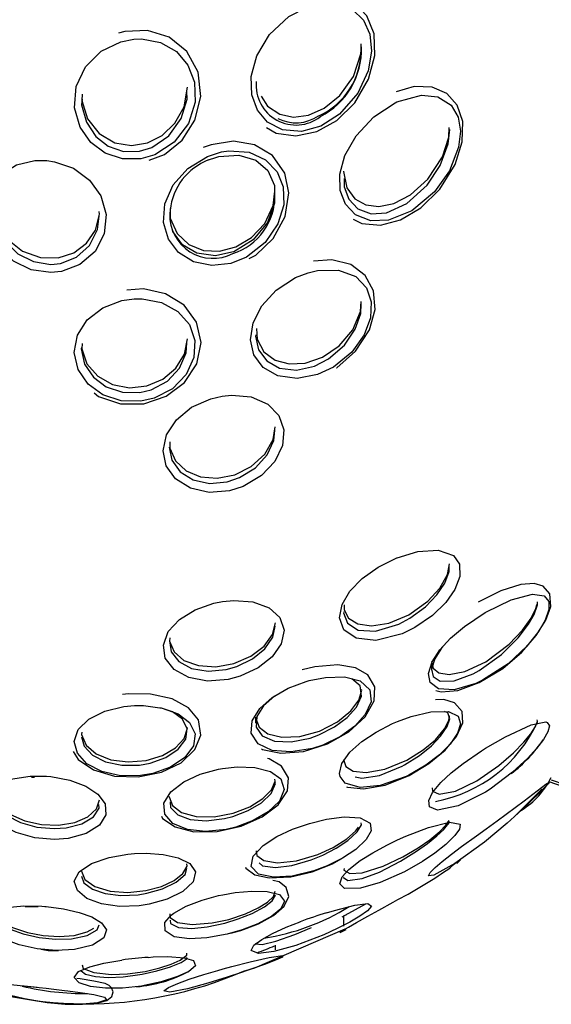
# Model space of a CAD drawing. Units: millimetres. Extents: x 34230 to 52601, y -640 to 11597.
# Drawn here: x 44902 to 44922, y 2750 to 2786 of the extents above; entities that cross this region are included whole.
import ezdxf

# ---------------------------------------------------------------- set-up
doc = ezdxf.new("R2010")
doc.units = ezdxf.units.MM
doc.layers.add('DEFAULT', color=7, linetype='Continuous')
doc.layers.add('DiKom', color=7, linetype='Continuous')

# ---------------------------------------------------------------- blocks, each defined once
blk = doc.blocks.new('A$C40DA030F')
at = {"color": 7, "linetype": 'Continuous'}
for p, q in [((30.7512, 10.9407), (30.7512, 10.932)), ((30.6247, 10.877), (30.6247, 10.8969)), ((30.6219, 10.8764), (30.5831, 10.8552)), ((30.6231, 10.8769), (30.62, 10.8757)), ((30.6274, 10.8794), (30.6247, 10.8779)), ((30.426, 10.7865), (30.4125, 10.7759)), ((30.3061, 10.6921), (30.2565, 10.6423)), ((31.2041, 10.6202), (31.1986, 10.6201)), ((30.7879, 10.5089), (30.7879, 10.5201)), ((30.4614, 10.4094), (30.4614, 10.4218)), ((30.9467, 9.5691), (30.9472, 9.5761)), ((30.8751, 9.476), (30.862, 9.4716))]:
    blk.add_line(p, q, dxfattribs=at)
for points in [[(31.2138, 11.0315), (31.2088, 11.0326), (31.1749, 11.0381), (31.1415, 11.0411), (31.1091, 11.0415), (31.0827, 11.0391), (31.064, 11.0344), (31.0546, 11.0269), (31.0526, 11.0184), (31.0556, 11.0107), (31.0598, 11.0068), (31.0673, 11.0032), (31.0881, 10.9983), (31.1137, 10.9944), (31.1195, 10.9937)], [(31.1425, 11.0157), (31.1362, 11.0165), (31.1136, 11.0195), (31.0882, 11.0233), (31.0685, 11.0283), (31.0647, 11.0332), (31.0813, 11.0388), (31.1096, 11.0415), (31.1423, 11.0411), (31.1547, 11.0402), (31.1855, 11.0366), (31.2166, 11.0311), (31.2426, 11.025), (31.2634, 11.0191), (31.2825, 11.012), (31.2905, 11.0059), (31.281, 11.0032), (31.2482, 11.0043), (31.2187, 11.007), (31.2184, 11.007)], [(30.8484, 10.9759), (30.8321, 10.9715), (30.7981, 10.963), (30.7626, 10.9549), (30.7376, 10.9507), (30.7379, 10.954), (30.7511, 10.9598), (30.7699, 10.967), (30.7911, 10.9746), (30.8157, 10.9831), (30.8405, 10.9913), (30.8767, 11.0024), (30.9146, 11.0128), (30.947, 11.0187), (30.958, 11.0166), (30.9495, 11.0102), (30.9322, 11.0026), (30.911, 10.9949), (30.8839, 10.9861), (30.858, 10.9785), (30.8484, 10.9759)], [(30.9872, 10.9544), (30.9779, 10.9537), (30.9509, 10.9531), (30.9208, 10.9551), (30.9032, 10.9603), (30.8997, 10.97), (30.912, 10.9805), (30.9328, 10.9901), (30.9633, 10.9999), (30.9947, 11.0068), (30.9998, 11.0076), (31.0351, 11.0116), (31.0666, 11.0118), (31.0944, 11.0083), (31.1153, 11.0014), (31.1244, 10.9917), (31.1164, 10.9806), (31.0955, 10.9718), (31.0696, 10.9652), (31.0364, 10.9595), (31.036, 10.9594)], [(31.1767, 11.0116), (31.1626, 11.0133), (31.1425, 11.0157)], [(31.2184, 11.007), (31.1896, 11.0101), (31.1767, 11.0116)], [(31.2176, 11.0073), (31.1988, 11.0093), (31.1932, 11.0099)], [(31.1109, 10.9786), (31.1114, 10.9792), (31.1035, 10.9855), (31.0853, 10.9898), (31.0613, 10.9915), (31.0338, 10.9904), (31.0031, 10.9864), (30.9986, 10.9856), (30.9711, 10.9795), (30.9456, 10.972), (30.9444, 10.9716), (30.9261, 10.9642), (30.9152, 10.9568), (30.9162, 10.9549)], [(30.8104, 10.9798), (30.7894, 10.974), (30.6215, 10.9016)], [(31.1099, 10.9684), (31.1077, 10.9748), (31.0882, 10.9827), (31.0556, 10.9862), (31.0258, 10.9851), (30.9932, 10.9805), (30.9658, 10.974), (30.9445, 10.967), (30.928, 10.9596), (30.9159, 10.9504), (30.9157, 10.9465)], [(30.6561, 10.8718), (30.6418, 10.8673), (30.6035, 10.8577), (30.5794, 10.8547), (30.5726, 10.8594), (30.58, 10.8679), (30.5945, 10.8782), (30.6133, 10.8892), (30.6366, 10.9012), (30.6612, 10.9125), (30.6742, 10.9179), (30.7135, 10.9323), (30.754, 10.9434), (30.7825, 10.947), (30.7965, 10.9416), (30.7911, 10.932), (30.7765, 10.9211), (30.7568, 10.9103), (30.7312, 10.8986), (30.7053, 10.8883), (30.7051, 10.8882)], [(31.1765, 10.8604), (31.1444, 10.8646), (31.1157, 10.8711), (31.0918, 10.8795), (31.0737, 10.8903), (31.0648, 10.9036), (31.0697, 10.9184), (31.0908, 10.9317), (31.1241, 10.9401), (31.1583, 10.9419), (31.1932, 10.9388), (31.2269, 10.9311), (31.2547, 10.9206), (31.2752, 10.9086), (31.2875, 10.8956), (31.2895, 10.8825), (31.2777, 10.8705), (31.25, 10.862), (31.2179, 10.8591), (31.1848, 10.8598), (31.1791, 10.8602), (31.1765, 10.8604)], [(31.1868, 10.9394), (31.1729, 10.9417), (31.1536, 10.9417)], [(30.7874, 10.9289), (30.7879, 10.9295), (30.7756, 10.9308), (30.7505, 10.9246), (30.7149, 10.912), (30.6845, 10.8992)], [(30.8488, 10.8382), (30.8258, 10.8343), (30.7951, 10.8314), (30.7662, 10.8322), (30.7436, 10.8381), (30.7345, 10.8504), (30.7412, 10.8642), (30.7576, 10.8778), (30.7838, 10.8921), (30.8128, 10.9035), (30.8409, 10.9116), (30.8786, 10.9185), (30.9109, 10.9201), (30.9388, 10.9161), (30.9561, 10.9055), (30.9566, 10.8898), (30.9447, 10.8762), (30.9397, 10.8724), (30.9171, 10.8598), (30.8874, 10.8484), (30.8567, 10.84), (30.8488, 10.8382)], [(31.2735, 10.8753), (31.2723, 10.8821), (31.2615, 10.8923), (31.2436, 10.9022), (31.2192, 10.9111), (31.1897, 10.9178), (31.1593, 10.921), (31.1295, 10.9201), (31.1005, 10.9139), (31.0821, 10.9037), (31.0786, 10.8944)], [(30.6206, 10.9037), (30.6317, 10.9087), (30.6277, 10.9054), (30.6158, 10.8982), (30.6005, 10.8896), (30.5798, 10.8781), (30.5594, 10.867), (30.5327, 10.8524), (30.5238, 10.8474)], [(30.834, 10.9097), (30.8154, 10.9047), (30.7826, 10.892), (30.7546, 10.8767), (30.7349, 10.8598), (30.7264, 10.8417), (30.7311, 10.8246), (30.7441, 10.8147), (30.7557, 10.8117)], [(30.9463, 10.8855), (30.9461, 10.8918), (30.9309, 10.8991), (30.9065, 10.9009), (30.8781, 10.8981), (30.8449, 10.8909), (30.8202, 10.8832), (30.7946, 10.873), (30.7716, 10.8608), (30.7571, 10.8497), (30.7512, 10.839), (30.7513, 10.839)], [(31.2733, 10.8677), (31.2742, 10.8708), (31.2626, 10.8858), (31.2394, 10.8991), (31.2114, 10.9086), (31.1822, 10.9141), (31.1528, 10.9159), (31.1248, 10.9137), (31.1008, 10.9073), (31.0883, 10.9)], [(30.947, 10.8739), (30.9463, 10.8807), (30.9327, 10.8896), (30.9056, 10.8936), (30.8685, 10.8907), (30.8378, 10.8841), (30.8068, 10.8739), (30.7829, 10.8629), (30.7658, 10.8521), (30.7549, 10.8414), (30.7516, 10.832)], [(31.0126, 10.7621), (30.991, 10.7615), (30.9596, 10.7637), (30.9318, 10.7699), (30.9103, 10.7807), (30.8997, 10.7961), (30.904, 10.8144), (30.9232, 10.8324), (30.952, 10.8467), (30.9852, 10.856), (31.0038, 10.8588), (31.0406, 10.86), (31.0738, 10.8552), (31.1009, 10.845), (31.1188, 10.8305), (31.1244, 10.8134), (31.1155, 10.7959), (31.0925, 10.7804), (31.0599, 10.7692), (31.0248, 10.7632), (31.0126, 10.7621)], [(31.2155, 10.86), (31.1967, 10.8601), (31.1918, 10.8604)], [(30.5089, 10.7299), (30.467, 10.7138), (30.4282, 10.7039), (30.4086, 10.7072), (30.4093, 10.7165), (30.418, 10.7288), (30.4351, 10.7454), (30.4551, 10.7611), (30.4779, 10.7765), (30.5119, 10.7959), (30.5565, 10.8156), (30.593, 10.826), (30.6228, 10.8265), (30.6319, 10.8178), (30.6276, 10.8053), (30.615, 10.7914), (30.594, 10.7751), (30.5703, 10.7604), (30.5447, 10.7466), (30.5444, 10.7465)], [(31.1113, 10.7948), (31.1052, 10.8099), (31.0864, 10.8231), (31.0581, 10.8316), (31.0251, 10.834), (30.9919, 10.8307), (30.9626, 10.8228), (30.9391, 10.8119), (30.9228, 10.7992), (30.9148, 10.7854), (30.9155, 10.7813)], [(31.1109, 10.8037), (31.1065, 10.8162), (31.0909, 10.8279), (31.0672, 10.836), (31.0383, 10.8396), (31.006, 10.8382), (30.9898, 10.8355), (30.9607, 10.8274), (30.9354, 10.8153), (30.9185, 10.8005), (30.9155, 10.7889)], [(30.6242, 10.8055), (30.6246, 10.8065), (30.6166, 10.8119), (30.5904, 10.8081), (30.5583, 10.7962), (30.5192, 10.7762), (30.4893, 10.7577), (30.4692, 10.7434), (30.4516, 10.7294), (30.4389, 10.7175), (30.4366, 10.7151), (30.4289, 10.7051), (30.4286, 10.7013)], [(30.3603, 10.7163), (30.3399, 10.7015), (30.2894, 10.6643), (30.249, 10.6333), (30.2432, 10.6294), (30.2449, 10.6324), (30.251, 10.6391), (30.2623, 10.6507), (30.2757, 10.6639), (30.2938, 10.681), (30.3211, 10.7057), (30.3632, 10.7407), (30.4182, 10.7805), (30.4574, 10.8022), (30.4668, 10.8035), (30.464, 10.797), (30.4547, 10.7877), (30.4415, 10.7765), (30.4241, 10.7628), (30.4057, 10.7491), (30.3782, 10.7292), (30.3603, 10.7163)], [(30.6236, 10.7895), (30.6242, 10.7927), (30.6132, 10.7991), (30.5901, 10.7975), (30.5515, 10.7855), (30.515, 10.7683), (30.4864, 10.7515), (30.4645, 10.7363), (30.446, 10.721), (30.4348, 10.7094), (30.429, 10.7007)], [(30.6882, 10.706), (30.6564, 10.6983), (30.6236, 10.6941), (30.5941, 10.6958), (30.5754, 10.7059), (30.5735, 10.7201), (30.5825, 10.736), (30.602, 10.7544), (30.6267, 10.7706), (30.655, 10.7847), (30.6798, 10.794), (30.7202, 10.8039), (30.7547, 10.806), (30.7824, 10.8002), (30.7963, 10.7861), (30.7924, 10.7667), (30.7741, 10.7471), (30.7484, 10.7304), (30.7197, 10.7169), (30.6882, 10.706)], [(30.8068, 10.7871), (30.806, 10.7893), (30.7895, 10.8012), (30.7626, 10.8071), (30.7227, 10.8051), (30.6832, 10.7958), (30.6454, 10.781), (30.6282, 10.7714)], [(30.4147, 10.7803), (30.4077, 10.7736), (30.4115, 10.7752)], [(30.7812, 10.7792), (30.7751, 10.7845), (30.7508, 10.7877), (30.7205, 10.7841), (30.685, 10.7739), (30.6632, 10.765), (30.6383, 10.7521), (30.6166, 10.7375), (30.5995, 10.7217), (30.5915, 10.7086), (30.5921, 10.7047)], [(30.7869, 10.7571), (30.7855, 10.7657), (30.7727, 10.7751), (30.7476, 10.7791), (30.7119, 10.7754), (30.6722, 10.7636), (30.6438, 10.7506), (30.6188, 10.7349), (30.6023, 10.7204), (30.5972, 10.7132)], [(30.5444, 10.7465), (30.5243, 10.7367), (30.5089, 10.7299)], [(31.1763, 10.6184), (31.1682, 10.6192), (31.1329, 10.6258), (31.1031, 10.6369), (31.0805, 10.6518), (31.0672, 10.6699), (31.0658, 10.6899), (31.0779, 10.7091), (31.1024, 10.7246), (31.1359, 10.7339), (31.161, 10.7359), (31.1978, 10.7327), (31.2326, 10.7229), (31.261, 10.7082), (31.2804, 10.6904), (31.2893, 10.6714), (31.2864, 10.6526), (31.2706, 10.636), (31.2427, 10.6239), (31.2064, 10.6182), (31.1763, 10.6184)], [(30.9627, 10.6929), (30.9605, 10.6969), (30.9373, 10.7125), (30.9023, 10.7214), (30.8592, 10.721), (30.8148, 10.7112), (30.7757, 10.6938), (30.7462, 10.6714), (30.729, 10.6456), (30.7272, 10.6215), (30.7396, 10.6002), (30.7625, 10.5866), (30.7656, 10.5859)], [(30.8492, 10.6043), (30.8224, 10.6014), (30.7893, 10.6025), (30.7606, 10.6097), (30.7409, 10.6236), (30.7349, 10.643), (30.7439, 10.6646), (30.7644, 10.6845), (30.7922, 10.7009), (30.8246, 10.7129), (30.8425, 10.7171), (30.8809, 10.7208), (30.9146, 10.7171), (30.9413, 10.7061), (30.9567, 10.689), (30.958, 10.6683), (30.9451, 10.6473), (30.9212, 10.6289), (30.8906, 10.6149), (30.8569, 10.6057), (30.8492, 10.6043)], [(30.9468, 10.6661), (30.9461, 10.6763), (30.9326, 10.6903), (30.9092, 10.6989), (30.8796, 10.7012), (30.8459, 10.6971), (30.8302, 10.6931), (30.8017, 10.6822), (30.7772, 10.6677), (30.7592, 10.6504), (30.7513, 10.6321), (30.7519, 10.6303)], [(31.2733, 10.6484), (31.2739, 10.6545), (31.2636, 10.6731), (31.2431, 10.6893), (31.216, 10.7013), (31.1852, 10.7081), (31.1535, 10.7093), (31.1237, 10.7044), (31.0992, 10.694), (31.083, 10.6792), (31.0777, 10.6623)], [(31.2736, 10.6557), (31.2743, 10.6599), (31.2664, 10.6761), (31.2494, 10.6913), (31.2245, 10.7041), (31.194, 10.7128), (31.1617, 10.7158), (31.1398, 10.7144), (31.1105, 10.7068), (31.0891, 10.6939), (31.0785, 10.6778), (31.0789, 10.6711)], [(30.361, 10.5668), (30.3241, 10.5454), (30.2767, 10.5231), (30.249, 10.518), (30.2469, 10.5187), (30.2428, 10.5251), (30.2457, 10.5365), (30.2536, 10.5505), (30.2665, 10.5673), (30.2826, 10.585), (30.3109, 10.6112), (30.3527, 10.6427), (30.3614, 10.6482), (30.4118, 10.6737), (30.4506, 10.6817), (30.4651, 10.6756), (30.4665, 10.6635), (30.4594, 10.6488), (30.444, 10.6304), (30.4249, 10.6126), (30.4027, 10.5951), (30.3685, 10.5716), (30.361, 10.5668)], [(30.9482, 10.6561), (30.9483, 10.6567), (30.9425, 10.6726), (30.9255, 10.6856), (30.8984, 10.6931), (30.8647, 10.6936), (30.8296, 10.6871), (30.7984, 10.6751), (30.7743, 10.66), (30.7586, 10.6438), (30.7515, 10.6277), (30.7522, 10.6238)], [(30.0859, 10.6792), (30.1631, 10.6565), (30.2434, 10.6292)], [(30.2394, 10.6252), (30.1631, 10.6512), (30.0859, 10.6738)], [(30.4603, 10.6403), (30.4599, 10.6466), (30.4472, 10.6521), (30.4171, 10.6461), (30.3773, 10.6269), (30.3365, 10.5989), (30.3091, 10.5753), (30.29, 10.5557), (30.2772, 10.54), (30.2684, 10.5263), (30.2647, 10.5167), (30.2651, 10.5142)], [(30.6194, 10.6381), (30.6173, 10.6391), (30.5877, 10.6419), (30.5476, 10.6349), (30.5029, 10.6172), (30.4663, 10.5951), (30.4363, 10.5703), (30.4151, 10.5452), (30.4035, 10.5195), (30.4048, 10.4984), (30.4186, 10.4827), (30.4384, 10.4765), (30.4538, 10.4768)], [(30.5249, 10.5172), (30.4995, 10.5078), (30.463, 10.499), (30.4299, 10.4984), (30.412, 10.5074), (30.4078, 10.5216), (30.4131, 10.5387), (30.4271, 10.5591), (30.4467, 10.5787), (30.4718, 10.598), (30.5033, 10.6164), (30.5087, 10.6189), (30.5566, 10.6358), (30.594, 10.6396), (30.6217, 10.6315), (30.6312, 10.6189), (30.6322, 10.6133), (30.6279, 10.5951), (30.6129, 10.574), (30.591, 10.5544), (30.5645, 10.5368), (30.5339, 10.521), (30.5249, 10.5172)], [(30.6033, 10.62), (30.5911, 10.6225), (30.5583, 10.6172), (30.5162, 10.6), (30.5115, 10.5975), (30.4838, 10.5801), (30.4618, 10.5623), (30.4446, 10.5446), (30.4323, 10.5267), (30.4276, 10.5122), (30.4312, 10.5008), (30.4372, 10.4985)], [(30.6247, 10.5878), (30.6205, 10.6003), (30.607, 10.6092), (30.5828, 10.6119), (30.5482, 10.6057), (30.5075, 10.589), (30.4769, 10.5699), (30.4543, 10.5509), (30.4372, 10.531), (30.4291, 10.515), (30.4283, 10.5064)], [(31.1267, 10.5728), (31.1173, 10.5873), (31.0888, 10.6066), (31.0498, 10.6183), (31.0059, 10.6199), (30.9628, 10.6112), (30.9264, 10.5936), (30.9005, 10.5688), (30.8898, 10.5425), (30.8942, 10.514), (30.9125, 10.4916), (30.9426, 10.4752), (30.9831, 10.4662), (31.024, 10.466), (31.0347, 10.4673)], [(31.0127, 10.4877), (30.9959, 10.4877), (30.9614, 10.4922), (30.9318, 10.5028), (30.9104, 10.5191), (30.9002, 10.5398), (30.9034, 10.5625), (30.9195, 10.5841), (30.9457, 10.6017), (30.9789, 10.6136), (31.0013, 10.6175), (31.0389, 10.6176), (31.0733, 10.61), (31.101, 10.5955), (31.1188, 10.5761), (31.1245, 10.5541), (31.1171, 10.5321), (31.0972, 10.5126), (31.0676, 10.498), (31.0325, 10.4895), (31.0127, 10.4877)], [(31.1104, 10.5369), (31.1111, 10.5415), (31.1027, 10.5607), (31.0836, 10.5769), (31.0564, 10.5879), (31.0243, 10.5922), (30.9911, 10.5895), (30.9607, 10.5802), (30.9364, 10.5659), (30.9204, 10.5484), (30.9143, 10.5294), (30.9147, 10.5281)], [(31.1111, 10.5453), (31.1064, 10.5629), (31.0908, 10.5795), (31.0666, 10.5918), (31.0364, 10.5983), (31.0035, 10.598), (30.9838, 10.5945), (30.9547, 10.584), (30.9316, 10.5686), (30.9175, 10.5499), (30.9147, 10.5305), (30.9236, 10.5129), (30.9424, 10.4992), (30.9642, 10.4918)], [(30.7768, 10.568), (30.7753, 10.569), (30.7414, 10.5759), (30.6993, 10.5727), (30.6546, 10.5588), (30.6147, 10.5362), (30.5848, 10.5084), (30.5682, 10.4787), (30.5669, 10.453), (30.5798, 10.4308), (30.6023, 10.4178), (30.6353, 10.4121), (30.6782, 10.4157), (30.7017, 10.4214)], [(30.6887, 10.4414), (30.6583, 10.4353), (30.6232, 10.4344), (30.5938, 10.4419), (30.576, 10.4583), (30.5737, 10.4806), (30.5845, 10.5039), (30.6041, 10.5255), (30.6307, 10.5448), (30.6633, 10.5607), (30.6824, 10.567), (30.7224, 10.5736), (30.7574, 10.5706), (30.7835, 10.5583), (30.7963, 10.5388), (30.7946, 10.5158), (30.7804, 10.493), (30.7571, 10.4725), (30.7276, 10.4555), (30.694, 10.4428), (30.6887, 10.4414)], [(30.753, 10.4701), (30.7731, 10.4879), (30.7855, 10.5079), (30.787, 10.5275), (30.7758, 10.5438), (30.7529, 10.5535), (30.7222, 10.5549), (30.687, 10.5478), (30.6703, 10.5418), (30.6416, 10.527), (30.6183, 10.5095), (30.601, 10.4903), (30.5916, 10.47), (30.5936, 10.4511), (30.6091, 10.438)], [(30.7873, 10.5089), (30.7878, 10.5116), (30.7815, 10.5277), (30.7651, 10.5401), (30.7391, 10.5464), (30.7057, 10.545), (30.6694, 10.5349), (30.6361, 10.5178), (30.6111, 10.4973), (30.5963, 10.4773), (30.5909, 10.4593), (30.5912, 10.4575)], [(30.4533, 10.4598), (30.4436, 10.4623), (30.4125, 10.4594), (30.3729, 10.4451), (30.3294, 10.4187), (30.2941, 10.3885), (30.2671, 10.3577), (30.2492, 10.3293), (30.2402, 10.3039), (30.242, 10.2804), (30.2542, 10.2664), (30.271, 10.2612), (30.2955, 10.2629), (30.3327, 10.2746), (30.3748, 10.2956)], [(30.3618, 10.315), (30.3608, 10.3144), (30.3137, 10.2915), (30.2741, 10.2811), (30.2521, 10.2843), (30.2437, 10.2948), (30.2435, 10.3095), (30.2505, 10.3293), (30.2624, 10.3497), (30.2844, 10.3773), (30.3195, 10.4099), (30.3666, 10.4404), (30.3793, 10.4464), (30.4195, 10.4582), (30.4488, 10.4563), (30.4637, 10.4449), (30.4672, 10.4284), (30.4605, 10.4064), (30.4461, 10.3843), (30.426, 10.3627), (30.4004, 10.3409), (30.3618, 10.315)], [(30.4375, 10.3751), (30.4428, 10.381), (30.4554, 10.4008), (30.4613, 10.4199), (30.4583, 10.4337), (30.4452, 10.4423), (30.4195, 10.4419), (30.3842, 10.4288), (30.373, 10.4228), (30.3317, 10.393), (30.3009, 10.3623), (30.2815, 10.3369), (30.271, 10.3185), (30.265, 10.301), (30.265, 10.2952)], [(30.4612, 10.4059), (30.4584, 10.418), (30.448, 10.4269), (30.4289, 10.4302), (30.3996, 10.4246), (30.3606, 10.4063), (30.3171, 10.3736), (30.2925, 10.3477), (30.2768, 10.3257), (30.2679, 10.3078), (30.2661, 10.3002)], [(30.8496, 10.2947), (30.8286, 10.2928), (30.7931, 10.2955), (30.763, 10.3063), (30.7427, 10.3245), (30.735, 10.3478), (30.7404, 10.373), (30.7572, 10.397), (30.7832, 10.4178), (30.8163, 10.4333), (30.839, 10.4393), (30.8773, 10.4422), (30.9121, 10.4357), (30.9394, 10.4209), (30.9557, 10.3998), (30.9592, 10.3753), (30.95, 10.3504), (30.9294, 10.3278), (30.9002, 10.3098), (30.8655, 10.2978), (30.8496, 10.2947)], [(30.9472, 10.362), (30.9479, 10.3682), (30.9394, 10.388), (30.9209, 10.4038), (30.8942, 10.4135), (30.862, 10.4157), (30.8281, 10.4097), (30.7968, 10.3962), (30.772, 10.3773), (30.7564, 10.3558), (30.7512, 10.3343), (30.7512, 10.3341)], [(30.9473, 10.3714), (30.9449, 10.3879), (30.9306, 10.4061), (30.9067, 10.4187), (30.8762, 10.4237), (30.8425, 10.4206), (30.8226, 10.415), (30.7935, 10.4009), (30.7707, 10.3823), (30.756, 10.361), (30.7516, 10.3405)], [(30.5258, 10.2136), (30.5254, 10.2134), (30.4866, 10.2017), (30.449, 10.1994), (30.4206, 10.2095), (30.4095, 10.2254), (30.409, 10.2483), (30.4183, 10.2723), (30.435, 10.2963), (30.4595, 10.3204), (30.4924, 10.343), (30.5158, 10.3544), (30.565, 10.3667), (30.6012, 10.3629), (30.6243, 10.3473), (30.6323, 10.3249), (30.6275, 10.3001), (30.6128, 10.2755), (30.5901, 10.2522), (30.5606, 10.231), (30.5258, 10.2136)], [(30.6236, 10.3007), (30.6237, 10.3098), (30.6153, 10.3253), (30.5984, 10.3358), (30.5731, 10.3396), (30.5404, 10.3346), (30.5033, 10.3191), (30.468, 10.2939), (30.4459, 10.27), (30.4315, 10.2444), (30.4278, 10.2249)], [(30.6243, 10.314), (30.6246, 10.3158), (30.6176, 10.335), (30.5973, 10.3476), (30.5656, 10.3494), (30.5224, 10.3366), (30.5018, 10.3256), (30.4729, 10.3044), (30.4514, 10.2821), (30.4368, 10.2604), (30.4286, 10.2391), (30.4288, 10.23)], [(30.8502, 9.9137), (30.8329, 9.9119), (30.796, 9.9153), (30.7653, 9.9286), (30.7446, 9.9499), (30.7354, 9.9765), (30.7381, 10.0057), (30.7522, 10.0349), (30.7771, 10.0612), (30.8109, 10.0813), (30.8367, 10.0895), (30.8742, 10.0923), (30.909, 10.0845), (30.9364, 10.0674), (30.9538, 10.0434), (30.9596, 10.0151), (30.9531, 9.9855), (30.9349, 9.9577), (30.9067, 9.9346), (30.8713, 9.9186), (30.8502, 9.9137)], [(30.9469, 9.9985), (30.9472, 10.0102), (30.9369, 10.0341), (30.917, 10.0525), (30.8901, 10.0635), (30.859, 10.066), (30.8265, 10.0595), (30.7959, 10.0443), (30.7711, 10.0217), (30.7555, 9.9945), (30.7519, 9.9707)], [(30.9482, 10.0082), (30.9432, 10.0327), (30.928, 10.054), (30.9039, 10.069), (30.8734, 10.0756), (30.8405, 10.0725), (30.8178, 10.0649), (30.7882, 10.0465), (30.7663, 10.0225), (30.7539, 9.9962), (30.7522, 9.9772)], [(31.0878, 9.9079), (31.0795, 9.9145), (31.0389, 9.9282), (30.9953, 9.928), (30.954, 9.9141), (30.92, 9.8885), (30.8972, 9.8538), (30.8893, 9.8145), (30.8977, 9.7766), (30.9208, 9.7454), (30.9549, 9.7242), (30.9962, 9.7149), (31.0271, 9.7173)], [(31.0131, 9.7336), (30.9985, 9.7335), (30.9624, 9.7405), (30.9321, 9.757), (30.9109, 9.7811), (30.9005, 9.8105), (30.9024, 9.8425), (30.9167, 9.8737), (30.9424, 9.9001), (30.9765, 9.9178), (31.001, 9.9235), (31.0376, 9.9228), (31.0715, 9.9117), (31.099, 9.8916), (31.1175, 9.8644), (31.1245, 9.833), (31.1186, 9.8009), (31.1003, 9.7722), (31.0717, 9.7501), (31.0364, 9.7368), (31.0131, 9.7336)], [(31.1101, 9.8162), (31.1107, 9.8263), (31.101, 9.8538), (31.081, 9.8767), (31.0534, 9.8921), (31.0218, 9.8982), (30.9898, 9.8948), (30.9602, 9.8825), (30.9359, 9.8623), (30.9198, 9.8361), (30.9145, 9.8077)], [(31.1111, 9.8246), (31.1114, 9.826), (31.1053, 9.8543), (31.0891, 9.8788), (31.065, 9.8969), (31.0352, 9.9068), (31.0031, 9.9072), (30.9816, 9.902), (30.9517, 9.8859), (30.9291, 9.862), (30.9166, 9.8338), (30.9155, 9.8152)], [(30.6906, 9.6852), (30.6731, 9.681), (30.6338, 9.6804), (30.6022, 9.6922), (30.5821, 9.713), (30.5734, 9.7391), (30.5749, 9.7686), (30.5867, 9.8002), (30.6096, 9.8321), (30.6436, 9.8599), (30.6732, 9.874), (30.7109, 9.8813), (30.7467, 9.8764), (30.774, 9.8606), (30.791, 9.8374), (30.7973, 9.8092), (30.7926, 9.778), (30.7765, 9.7463), (30.7496, 9.7172), (30.7138, 9.6942), (30.6906, 9.6852)], [(30.6378, 9.8615), (30.6375, 9.8614), (30.6023, 9.8307), (30.5766, 9.791), (30.5663, 9.7534), (30.5692, 9.7186), (30.5844, 9.6903), (30.6114, 9.6701), (30.6463, 9.6613), (30.6803, 9.6639)], [(30.7876, 9.8003), (30.7879, 9.8025), (30.7823, 9.8278), (30.7674, 9.8484), (30.7434, 9.8621), (30.712, 9.8658), (30.6789, 9.8584), (30.6529, 9.845), (30.6231, 9.8191), (30.603, 9.7897), (30.5927, 9.7609), (30.5918, 9.7435)], [(30.7866, 9.7886), (30.7852, 9.8084), (30.7724, 9.8315), (30.7518, 9.847), (30.7256, 9.8542), (30.6957, 9.8527), (30.6639, 9.8417), (30.633, 9.8208), (30.6076, 9.791), (30.5931, 9.7569), (30.5923, 9.7382)], [(31.1755, 9.4771), (31.1613, 9.4792), (31.1262, 9.4914), (31.0962, 9.5132), (31.0749, 9.5426), (31.0652, 9.5772), (31.0688, 9.6132), (31.086, 9.6458), (31.1139, 9.67), (31.1479, 9.6827), (31.1683, 9.6848), (31.2047, 9.6794), (31.2376, 9.6634), (31.2649, 9.6381), (31.2835, 9.6049), (31.2897, 9.5675), (31.2816, 9.532), (31.2611, 9.5037), (31.2319, 9.4852), (31.1977, 9.477), (31.1755, 9.4771)], [(30.8, 9.6586), (30.7878, 9.6524), (30.7554, 9.6213), (30.7334, 9.5811), (30.7263, 9.537), (30.734, 9.5003), (30.7566, 9.4679), (30.7899, 9.4479), (30.8291, 9.4413), (30.8707, 9.4478), (30.885, 9.453)], [(30.8511, 9.4611), (30.8375, 9.4591), (30.7998, 9.4617), (30.7693, 9.4755), (30.7481, 9.4978), (30.7367, 9.5261), (30.7358, 9.559), (30.7465, 9.5945), (30.77, 9.6288), (30.8047, 9.6559), (30.8339, 9.6678), (30.8695, 9.6719), (30.9035, 9.6647), (30.9308, 9.6476), (30.9497, 9.6227), (30.9587, 9.5918), (30.9562, 9.5572), (30.9409, 9.5223), (30.9137, 9.4916), (30.8775, 9.4694), (30.8511, 9.4611)], [(31.274, 9.5575), (31.2745, 9.5623), (31.2672, 9.5935), (31.2485, 9.6227), (31.2203, 9.6451), (31.1871, 9.657), (31.1543, 9.6575), (31.1251, 9.6481), (31.1015, 9.6305), (31.085, 9.6061), (31.0777, 9.5766), (31.0784, 9.5714)], [(31.2743, 9.5647), (31.2693, 9.5963), (31.253, 9.6266), (31.229, 9.6498), (31.2001, 9.6645), (31.1682, 9.6696), (31.1503, 9.6679), (31.1205, 9.6564), (31.0961, 9.6346), (31.0811, 9.605), (31.0786, 9.58)], [(30.9467, 9.5657), (30.9465, 9.5836), (30.9338, 9.6123), (30.912, 9.6328), (30.8847, 9.6437), (30.8549, 9.645), (30.8245, 9.6372), (30.7956, 9.62), (30.7711, 9.5937), (30.7551, 9.5604), (30.7524, 9.5336)], [(30.862, 9.4716), (30.8561, 9.4696), (30.819, 9.4668), (30.7873, 9.4765), (30.765, 9.4958), (30.7529, 9.5231), (30.7527, 9.5563), (30.7658, 9.5918), (30.7922, 9.624), (30.8285, 9.6462), (30.8323, 9.647)], [(30.8323, 9.647), (30.8625, 9.6536), (30.8969, 9.6488), (30.9236, 9.6331), (30.9414, 9.6089), (30.9421, 9.6057)], [(30.6068, 9.5857), (30.5907, 9.594), (30.5563, 9.5966), (30.519, 9.5869), (30.4811, 9.5647), (30.4458, 9.5299), (30.4177, 9.4843), (30.4046, 9.4425), (30.4036, 9.4047), (30.4137, 9.3743), (30.4332, 9.3529), (30.4602, 9.3411), (30.4935, 9.34), (30.5269, 9.3499)], [(30.5289, 9.3698), (30.526, 9.3683), (30.48, 9.3557), (30.4497, 9.3588), (30.425, 9.3741), (30.4119, 9.3964), (30.4078, 9.4223), (30.4113, 9.4525), (30.4282, 9.496), (30.4559, 9.5351), (30.4983, 9.5704), (30.5416, 9.5877), (30.5738, 9.5887), (30.6025, 9.5777), (30.6213, 9.5578), (30.6308, 9.5324), (30.6314, 9.5022), (30.6222, 9.4679), (30.6016, 9.4313), (30.5688, 9.396), (30.5289, 9.3698)], [(30.6237, 9.5104), (30.6234, 9.526), (30.6151, 9.5489), (30.5985, 9.5665), (30.5734, 9.5756), (30.5451, 9.5737), (30.507, 9.5566), (30.4698, 9.523), (30.4455, 9.4864), (30.4306, 9.4461), (30.4277, 9.4198)], [(30.6246, 9.4969), (30.6247, 9.4974), (30.6186, 9.5276), (30.6036, 9.5479), (30.5834, 9.559), (30.5594, 9.562), (30.5316, 9.5565), (30.5005, 9.5406), (30.4684, 9.5118), (30.4411, 9.4702), (30.4293, 9.4337), (30.4286, 9.4155)], [(30.9852, 9.4764), (30.9573, 9.4659), (30.9244, 9.439), (30.9005, 9.4019), (30.8896, 9.3581), (30.8946, 9.3134), (30.9153, 9.2751), (30.9482, 9.2486), (30.9883, 9.2361), (31.0307, 9.2378), (31.0426, 9.2408)], [(31.0137, 9.2521), (30.9999, 9.2517), (30.9643, 9.2583), (30.9349, 9.275), (30.9135, 9.3), (30.9014, 9.3319), (30.9004, 9.369), (30.9128, 9.4081), (30.9389, 9.4429), (30.9749, 9.4665), (31.0009, 9.474), (31.0352, 9.4741), (31.0673, 9.4634), (31.0939, 9.4434), (31.1138, 9.4149), (31.1239, 9.3792), (31.1209, 9.34), (31.1036, 9.3031), (31.0745, 9.2744), (31.0381, 9.2569), (31.0137, 9.2521)], [(31.1101, 9.3631), (31.1109, 9.3735), (31.1021, 9.4061), (31.0847, 9.4322), (31.0614, 9.4504), (31.0333, 9.4601), (31.0032, 9.4599), (30.9805, 9.4529), (30.949, 9.4312), (30.9261, 9.3991), (30.9152, 9.3633), (30.9156, 9.3491)], [(31.1101, 9.3542), (31.1107, 9.3656), (31.1002, 9.3996), (31.0781, 9.4272), (31.049, 9.444), (31.0182, 9.4491), (30.9886, 9.4443), (30.9612, 9.4305), (30.9376, 9.4079), (30.9207, 9.3772), (30.9143, 9.3413)], [(30.7675, 9.4156), (30.7501, 9.4262), (30.7132, 9.4315), (30.6746, 9.4234), (30.6373, 9.4026), (30.604, 9.3698), (30.5785, 9.3264), (30.5668, 9.2826), (30.5681, 9.2423), (30.5813, 9.2087), (30.6042, 9.1847), (30.6363, 9.1712), (30.6728, 9.1702), (30.7026, 9.179)], [(30.6925, 9.1924), (30.6822, 9.1892), (30.6402, 9.1856), (30.6081, 9.1969), (30.5874, 9.217), (30.5759, 9.2428), (30.5727, 9.2741), (30.5793, 9.311), (30.5985, 9.352), (30.6324, 9.391), (30.6671, 9.4131), (30.7026, 9.423), (30.7381, 9.4202), (30.7657, 9.4059), (30.7845, 9.3839), (30.7951, 9.3555), (30.7962, 9.3212), (30.7859, 9.2827), (30.7623, 9.2436), (30.726, 9.2099), (30.6925, 9.1924)], [(30.7774, 9.3579), (30.7657, 9.3763), (30.743, 9.3913), (30.7174, 9.3965), (30.6898, 9.393), (30.6607, 9.3802), (30.6316, 9.3564), (30.6065, 9.321), (30.5921, 9.2773), (30.5921, 9.2607)]]:
    blk.add_lwpolyline(points, dxfattribs=at)
for centre, radius, start, end in [((31.1011, 10.3136), 0.727, 65.4986, 113.5766), ((31.0299, 10.7582), 0.2516, 94.8267, 117.9583), ((31.1042, 10.5182), 0.5034, 76.5512, 90.5082), ((30.9538, 11.5228), 0.5693, 273.3624, 278.2974), ((30.8936, 10.6324), 0.3317, 109.0739, 115.0943), ((30.8392, 10.495), 0.4291, 98.9578, 121.6171), ((30.4594, 11.5391), 0.6956, 286.4276, 290.6806), ((31.0349, 9.8976), 1.0786, 118.2826, 124.4124), ((30.3726, 10.5555), 0.1483, 121.9247, 153.8845), ((30.5008, 10.4098), 0.2597, 100.38, 155.4706), ((30.4854, 10.3913), 0.2811, 127.6679, 145.5782), ((30.867, 9.5781), 0.0803, 358.5283, 117.0711), ((30.8635, 9.5434), 0.1112, 107.3109, 181.5963), ((30.8353, 9.5807), 0.112, 290.8462, 353.9355), ((30.7132, 9.3373), 0.0739, 354.6129, 127.9258), ((30.7129, 9.3331), 0.074, 62.5998, 124.5431), ((30.732, 9.2703), 0.1408, 117.1358, 181.6527), ((30.7255, 9.2723), 0.1334, 114.1607, 180.7174)]:
    blk.add_arc(centre, radius, start, end, dxfattribs=at)
blk = doc.blocks.new('KSII-15401')
at = {"layer": 'DiKom', "xscale": 20, "yscale": 20, "zscale": 20, "rotation": 180}
blk.add_blockref('A$C40DA030F', (64772.609, 2970.363), dxfattribs=at)

msp = doc.modelspace()

# ---------------------------------------------------------------- block references
at = {"layer": 'DEFAULT'}
msp.add_blockref('KSII-15401', (-19246.26, 0), dxfattribs=at)

doc.saveas('drawing.dxf')
